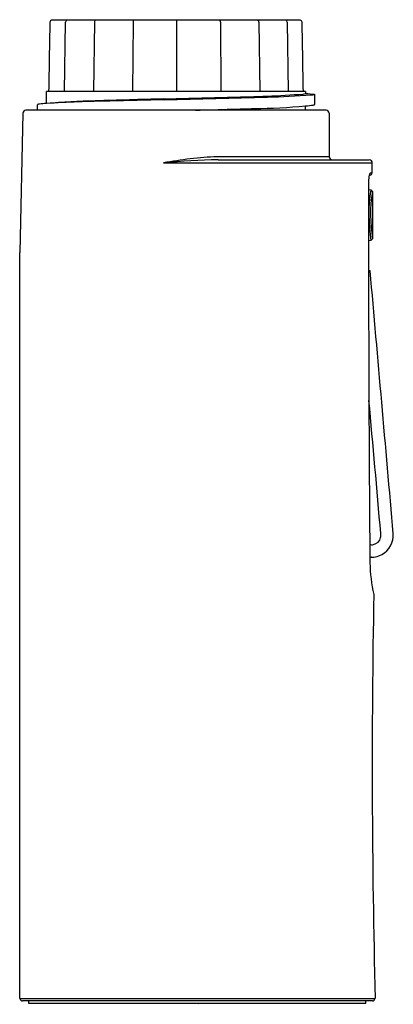
# Model space of a CAD drawing. Units: inches. Extents: x 280.89 to 283.26, y 128.91 to 135.17.
import ezdxf

# ---------------------------------------------------------------- set-up
doc = ezdxf.new("R2010")
doc.units = ezdxf.units.IN
doc.header["$LTSCALE"] = 0.64311
doc.header["$MEASUREMENT"] = 0
doc.layers.get('0').update_dxf_attribs({"linetype": 'CONTINUOUS'})
doc.layers.get('Defpoints').update_dxf_attribs({"linetype": 'CONTINUOUS'})
doc.styles.get("Standard").update_dxf_attribs({"font": 'txt', "width": 0.8})

msp = doc.modelspace()

# ---------------------------------------------------------------- linework, layer by layer
for p, q in [((282.6715, 135.1632), (281.093, 135.1632)), ((281.1753, 134.7105), (281.1821, 135.1516)), ((281.3648, 135.1516), (281.3598, 134.7105)), ((281.61, 135.1516), (281.6073, 134.7105)), ((281.8881, 134.7105), (281.8881, 135.1516)), ((282.1655, 135.1516), (282.1682, 134.7105)), ((282.2137, 135.1632), (282.2137, 135.1672)), ((282.2137, 135.1672), (282.2661, 135.1672)), ((282.2661, 135.1672), (282.2661, 135.1632)), ((282.4088, 135.1516), (282.4138, 134.7105)), ((282.435, 135.1632), (282.435, 135.1672)), ((282.435, 135.1672), (282.4875, 135.1672)), ((282.4875, 135.1672), (282.4875, 135.1632)), ((282.5886, 135.1516), (282.5954, 134.7105)), ((281.0598, 134.6349), (281.0598, 134.7105)), ((282.7054, 134.7105), (281.0598, 134.7105)), ((282.7054, 134.7105), (282.7054, 134.6988)), ((282.7624, 134.6938), (282.7624, 134.6275)), ((282.8352, 134.5924), (280.9299, 134.5924)), ((281.0027, 134.5924), (281.0027, 134.6272)), ((282.7054, 134.5924), (282.7054, 134.6198)), ((280.9103, 134.5728), (280.8906, 133.6877)), ((282.8549, 134.5728), (282.8557, 134.2971)), ((282.8557, 134.2971), (282.1442, 134.2971)), ((282.1513, 134.2774), (283.109, 134.2774)), ((281.8038, 134.2578), (283.1287, 134.2578)), ((283.1287, 134.192), (283.1287, 134.2577)), ((283.1089, 134.1798), (283.1089, 134.1798)), ((283.1151, 134.1799), (283.109, 134.1799)), ((283.1287, 134.192), (283.1153, 134.1918)), ((283.1045, 134.0877), (283.1184, 134.0865)), ((283.1184, 134.0865), (283.1291, 134.0748)), ((283.1194, 133.7637), (283.1302, 133.7755)), ((283.1194, 133.7637), (283.1046, 133.7624)), ((280.8906, 128.9506), (280.8906, 133.6877)), ((283.1154, 133.5722), (283.1048, 133.576)), ((283.1833, 131.8904), (283.1833, 131.8938)), ((283.2619, 131.8831), (283.2619, 131.9016)), ((283.1228, 131.8326), (283.1252, 131.8326)), ((283.1266, 131.7538), (283.1241, 131.7538)), ((280.8906, 128.9506), (283.147, 128.9506)), ((283.129, 128.9349), (280.9087, 128.9349)), ((280.9496, 128.9191), (280.9496, 128.9349)), ((283.088, 128.9191), (280.9496, 128.9191)), ((283.088, 128.9191), (283.088, 128.9349))]:
    msp.add_line(p, q)
for centre, radius, start, end in [((732.5966, 127.0498), 451.5873, 178.97201, 179.02799), ((281.0938, 135.1514), 0.0119, 94.06743, 178.92391), ((281.1955, 135.1517), 0.0134, 139.43901, 180.37323), ((281.1917, 135.1548), 0.00854, 98.88773, 138.47696), ((281.3836, 135.1519), 0.0188, 154.30235, 180.72963), ((281.3737, 135.1564), 0.00791, 120.34486, 152.85678), ((281.6684, 135.1516), 0.0584, 172.37804, 179.94), ((281.6374, 135.1542), 0.0274, 160.64889, 169.13887), ((281.8844, 135.1609), 0.00282, 14.34514, 55.93645), ((281.8408, 135.1521), 0.0473, 359.41562, 11.57547), ((282.1491, 135.1522), 0.0164, 357.89624, 42.21113), ((282.3992, 135.1545), 0.00879, 54.85988, 84.13106), ((282.3957, 135.1518), 0.0131, 359.31212, 49.14614), ((282.5765, 135.1515), 0.0121, 0.60645, 75.60004), ((282.6715, 135.1514), 0.0118, 1.00001, 90), ((32.0265, 130.5558), 250.6989, 0.949581, 1.050419), ((281.4834, 129.563), 5.0896, 91.27206, 94.77426), ((281.5605, 126.6917), 7.959, 90.69856, 93.60702), ((283.4119, 70.2481), 64.4356, 91.430072, 91.815581), ((284.0945, 38.1367), 96.5492, 91.356741, 91.561571), ((272.704, 489.2577), 354.7109, 271.470022, 271.504773), ((279.0578, 252.2782), 117.6515, 271.339718, 271.65851), ((277.5893, 301.5486), 166.9382, 271.520476, 271.594926), ((282.0947, 143.0934), 8.4195, 270.95912, 274.05453), ((282.3292, 140.3467), 5.6722, 271.35048, 274.15847), ((282.6848, 134.755), 0.0602, 274.95432, 288.7028), ((282.7027, 134.7015), 0.00385, 292.55297, 315.94866), ((285.0395, 161.0308), 26.4352, 264.93445, 265.05845), ((282.733, 134.7936), 0.1045, 274.15335, 285.73103), ((282.7604, 134.6955), 0.00267, 290.49486, 320.8037), ((280.93, 134.5727), 0.0198, 90.19597, 179.71891), ((281.0034, 134.6272), 0.000736, 130.93943, 176.56267), ((281.0052, 134.6252), 0.00343, 110.00886, 132.31757), ((281.0231, 134.5684), 0.063, 95.48155, 107.55649), ((281.099, 133.9586), 0.6775, 93.32261, 96.9495), ((265.5377, 726.7047), 592.3413, 271.5932902, 271.6153687), ((281.2192, 170.5204), 35.936, 271.62083, 271.85034), ((282.3356, 138.6745), 4.0716, 270.61777, 275.21093), ((282.6084, 135.7872), 1.1715, 274.75216, 277.13379), ((282.7489, 134.6603), 0.0359, 277.89453, 290.08708), ((282.7604, 134.6291), 0.00261, 289.41443, 321.89659), ((282.8352, 134.5727), 0.0197, 0.15163, 90), ((282.2783, 131.6422), 2.6583, 92.89087, 100.28313), ((282.2831, 128.8557), 5.4233, 91.39245, 95.06987), ((282.8754, 134.2971), 0.0197, 180, 270), ((283.109, 134.2577), 0.0197, 0, 90), ((283.2791, 134.1406), 0.1746, 166.99784, 180.25134), ((283.157, 134.1681), 0.0495, 158.05527, 166.25703), ((283.1228, 134.1826), 0.0123, 138.50532, 161.38159), ((283.1155, 134.1893), 0.00247, 94.94938, 141.99629), ((283.1149, 134.1918), 0.0118, 271.00195, 0.96161), ((596.7122, 134.0607), 313.6078, 179.985546, 180.428071), ((284.2125, 133.9286), 1.1055, 171.78893, 188.57803), ((284.0559, 133.9284), 0.9383, 171.02399, 189.37601), ((142444.9064, 630.1656), 142162.6429, 180.1999398, 180.20006041), ((-4009.0122, -243.6765), 4308.6745, 5.0006996, 5.0230007), ((172.566, 122.4863), 111.0165, 4.866424, 5.303638), ((283.1122, 131.8938), 0.0711, 347.29133, 357.27677), ((283.1164, 131.8927), 0.0669, 0.96814, 9.87413), ((283.124, 131.8969), 0.0643, 259.55988, 268.91959), ((283.1235, 131.8975), 0.065, 271.43587, 281.12977), ((283.1241, 131.8916), 0.0591, 281.71688, 346.83449), ((283.1236, 131.8922), 0.1386, 289.85771, 356.23102), ((283.1241, 131.8916), 0.1378, 265.35995, 270), ((284.1296, 131.7408), 1.0167, 181.30375, 192.76155), ((283.1239, 131.8924), 0.1387, 271.12788, 289.73235), ((340.8723, 130.4349), 57.7443, 178.927072, 181.472928), ((280.9087, 128.9506), 0.0157, 180, 270), ((283.129, 128.9506), 0.0157, 270, 0.17529)]:
    msp.add_arc(centre, radius, start, end)

# ---------------------------------------------------------------- texts
at = {"layer": 'Defpoints'}
for tag, p, s in [('TRADENAME', (282.0198, 128.9153), 'PUREWASH'), ('MODELNUMBER', (282.0199, 128.9169), 'K-28144K'), ('PRODUCT', (282.0199, 128.9136), 'PORTABLE BIDET')]:
    msp.add_attdef(tag, p, s, height=0.001, dxfattribs=at)

doc.saveas('drawing.dxf')
